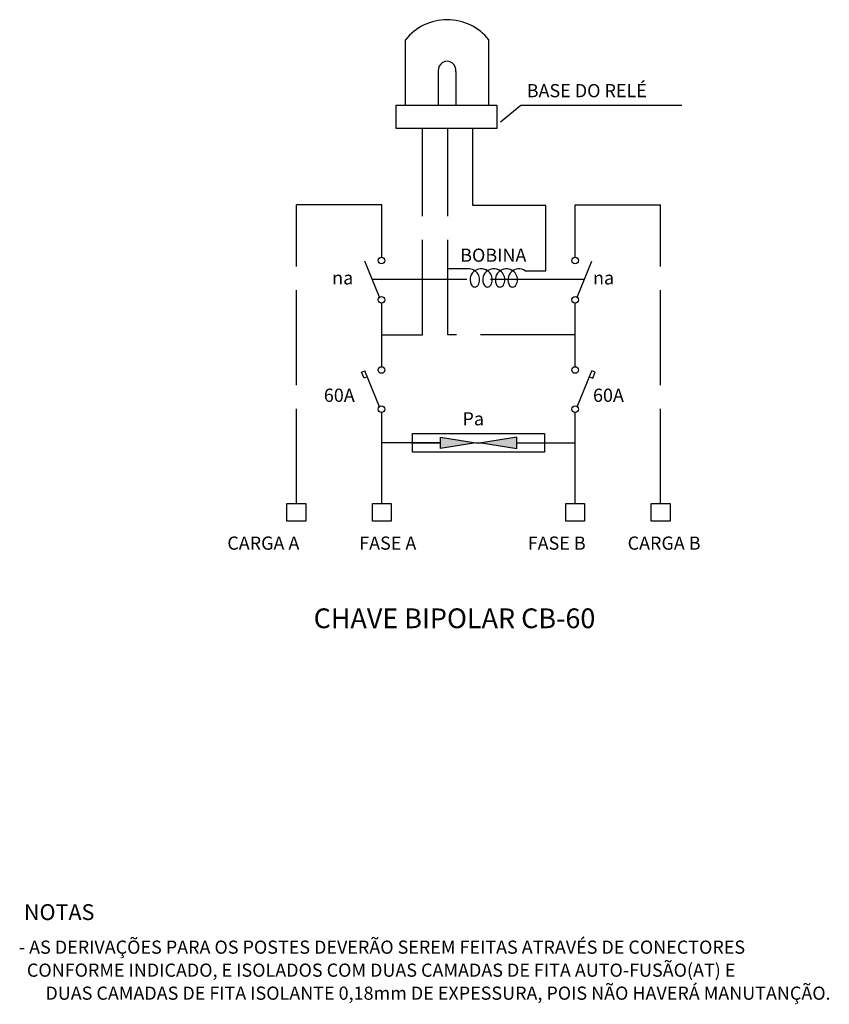
# Model space of a CAD drawing. Extents: x 25768586 to 25771365, y 723827334 to 723829686.
# Drawn here: x 25769763 to 25770378, y 723827698 to 723828445 of the extents above; entities that cross this region are included whole.
import ezdxf

# ---------------------------------------------------------------- set-up
doc = ezdxf.new("R2010")
doc.units = 0
doc.header["$LTSCALE"] = 60
doc.header["$MEASUREMENT"] = 0
doc.linetypes.add('ACAD_ISO02W100', pattern=[15, 12, -3])
for name, color, linetype in [('01', 7, 'Continuous'), ('02', 7, 'Continuous'), ('05', 7, 'Continuous'), ('TX2', 7, 'Continuous')]:
    doc.layers.add(name, color=color, linetype=linetype)
doc.styles.add('REGUA200', font='ARIAL.TTF')
doc.styles.add('ROMANS', font='ROMANS')

msp = doc.modelspace()

# ---------------------------------------------------------------- hatches: boundary and pattern name
at = {"layer": '05'}
h = msp.add_hatch(color=256, dxfattribs=at)
h.paths.add_polyline_path([(25770140.36, 723828128.56), (25770113.57, 723828124.17), (25770140.36, 723828119.78)])
h.paths.add_polyline_path([(25770082.47, 723828128.56), (25770082.47, 723828119.78), (25770109.27, 723828124.17)])

# ---------------------------------------------------------------- linework, layer by layer
at = {"layer": '01'}
for p, q in [((25770128.03, 723828367.73), (25770143.44, 723828380.32)), ((25770143.44, 723828380.32), (25770265.59, 723828380.32))]:
    msp.add_line(p, q, dxfattribs=at)
at = {"layer": '01', "color": 2, "linetype": 'ACAD_ISO02W100', "ltscale": 0.1}
for p, q in [((25770068.88, 723828206.07), (25770068.88, 723828362.86)), ((25770088.13, 723828206.07), (25770088.13, 723828362.86)), ((25770106.99, 723828304.22), (25770106.99, 723828362.68)), ((25769973.11, 723828077.98), (25769973.11, 723828304.65)), ((25770037.94, 723828304.65), (25769973.11, 723828304.65)), ((25770037.94, 723828265.03), (25770037.94, 723828304.65)), ((25770162.58, 723828304.22), (25770106.99, 723828304.22)), ((25770162.58, 723828254.74), (25770162.58, 723828304.22)), ((25770184.77, 723828265.03), (25770184.77, 723828304.65)), ((25770184.77, 723828304.65), (25770249.6, 723828304.65)), ((25770249.6, 723828077.98), (25770249.6, 723828304.65)), ((25770030.58, 723828248.33), (25770191.95, 723828248.33)), ((25770037.94, 723828181.9), (25770037.94, 723828230.23)), ((25770184.77, 723828181.9), (25770184.77, 723828230.23)), ((25770037.94, 723828206.07), (25770068.88, 723828206.07)), ((25770184.77, 723828206.07), (25770088.13, 723828206.07)), ((25770037.94, 723828077.98), (25770037.94, 723828147.02)), ((25770184.77, 723828077.98), (25770184.77, 723828147.1)), ((25770082.47, 723828124.17), (25770037.94, 723828124.17)), ((25770140.36, 723828124.17), (25770184.77, 723828124.17))]:
    msp.add_line(p, q, dxfattribs=at)
at = {"layer": '01', "color": 3}
for p, q in [((25770103.59, 723828256.22), (25770088.13, 723828256.22)), ((25770146.86, 723828254.74), (25770162.58, 723828254.74))]:
    msp.add_line(p, q, dxfattribs=at)
for centre, radius, start, end in [((25770103.86, 723828247.87), 8.36, 329.97971, 91.82569), ((25770113.37, 723828247.87), 8.36, 55.23775, 211.84781), ((25770113.44, 723828247.87), 8.36, 329.97971, 91.82569), ((25770122.96, 723828247.87), 8.36, 55.23775, 211.84781), ((25770122.99, 723828247.87), 8.36, 329.97971, 91.82569), ((25770132.51, 723828247.87), 8.36, 55.23775, 211.84781), ((25770132.58, 723828247.87), 8.36, 329.97971, 91.82569), ((25770142.09, 723828247.87), 8.36, 55.23775, 211.84781), ((25770108.59, 723828245.45), 3.06, 220.66423, 324.81826), ((25770118.18, 723828245.45), 3.06, 220.66423, 324.81826), ((25770127.72, 723828245.45), 3.06, 220.66423, 324.81826), ((25770137.31, 723828245.45), 3.06, 220.66423, 324.81826)]:
    msp.add_arc(centre, radius, start, end, dxfattribs=at)
at = {"layer": '02', "color": 3}
for p, q in [((25770056.03, 723828380.46), (25770056.03, 723828430.09)), ((25770119.24, 723828380.46), (25770119.24, 723828430.09)), ((25770080.87, 723828406.38), (25770080.87, 723828380.46)), ((25770094.12, 723828405.83), (25770094.12, 723828380.46))]:
    msp.add_line(p, q, dxfattribs=at)
at = {"layer": '02'}
for p, q in [((25770036.16, 723828234.68), (25770025, 723828261.98)), ((25770186.37, 723828234.68), (25770197.52, 723828261.98)), ((25770036.16, 723828151.55), (25770025, 723828178.86)), ((25770186.37, 723828151.55), (25770197.52, 723828178.86)), ((25770061.3, 723828131.31), (25770161.41, 723828131.31)), ((25770061.3, 723828117.03), (25770061.3, 723828131.31)), ((25770161.41, 723828131.31), (25770161.41, 723828117.03)), ((25770061.3, 723828124.17), (25770082.47, 723828124.17)), ((25770109.27, 723828124.17), (25770113.57, 723828124.17)), ((25770140.36, 723828124.17), (25770161.41, 723828124.17)), ((25770161.41, 723828117.03), (25770061.3, 723828117.03))]:
    msp.add_line(p, q, dxfattribs=at)
at = {"layer": '02', "color": 3}
msp.add_lwpolyline([(25770048.85, 723828380.33), (25770125.31, 723828380.33), (25770125.31, 723828362.68), (25770048.85, 723828362.68)], close=True, dxfattribs=at)
at = {"layer": '02'}
for points in [[(25770026.87, 723828174.29), (25770024.46, 723828173.3), (25770022.59, 723828177.87), (25770025, 723828178.86)], [(25770195.66, 723828174.29), (25770198.07, 723828173.3), (25770199.94, 723828177.87), (25770197.52, 723828178.86)]]:
    msp.add_lwpolyline(points, dxfattribs=at)
for points in [[(25770109.27, 723828124.17), (25770082.47, 723828119.78), (25770082.47, 723828128.56)], [(25770113.57, 723828124.17), (25770140.36, 723828119.78), (25770140.36, 723828128.56)], [(25769965.96, 723828077.98), (25769980.26, 723828077.98), (25769980.26, 723828064.64), (25769965.96, 723828064.64)], [(25770030.79, 723828077.98), (25770045.09, 723828077.98), (25770045.09, 723828064.64), (25770030.79, 723828064.64)], [(25770177.62, 723828077.98), (25770191.92, 723828077.98), (25770191.92, 723828064.64), (25770177.62, 723828064.64)], [(25770242.45, 723828077.98), (25770256.75, 723828077.98), (25770256.75, 723828064.64), (25770242.45, 723828064.64)]]:
    msp.add_lwpolyline(points, close=True, dxfattribs=at)
for centre in [(25770037.83, 723828262.53), (25770184.69, 723828262.53), (25770037.83, 723828232.73), (25770184.69, 723828232.73), (25770037.83, 723828179.4), (25770184.69, 723828179.4), (25770037.83, 723828149.61), (25770184.69, 723828149.61)]:
    msp.add_circle(centre, 2.51, dxfattribs=at)
at = {"layer": '02', "color": 3}
for centre, radius, start, end in [((25770087.63, 723828404.74), 40.52, 38.73286, 141.26714), ((25770087.53, 723828406.99), 6.69, 350.01155, 185.22193)]:
    msp.add_arc(centre, radius, start, end, dxfattribs=at)
at = {"layer": '05'}
msp.add_line((25770109.27, 723828124.17), (25770113.57, 723828124.17), dxfattribs=at)

# ---------------------------------------------------------------- texts
at = {"layer": '01', "color": 7, "style": 'REGUA200'}
msp.add_text('CHAVE BIPOLAR CB-60', height=15, dxfattribs=at).set_placement((25769986.23, 723827983.47))
at = {"layer": 'TX2', "style": 'ROMANS'}
for s, height, p in [('BASE DO RELÉ', 10, (25770148, 723828386.4)), ('BOBINA', 10, (25770097.49, 723828261.55)), ('na', 10, (25770000.3, 723828244.33)), ('na', 10, (25770198.3, 723828244.33)), ('60A', 10, (25769993.98, 723828155.25)), ('60A', 10, (25770198.3, 723828155.25)), ('Pa', 10, (25770099.21, 723828137.4)), ('CARGA A', 10, (25769920.7, 723828043.03)), ('FASE A', 10, (25770020.83, 723828043.03)), ('FASE B', 10, (25770148.74, 723828043.03)), ('CARGA B', 10, (25770224.57, 723828043.03)), ('NOTAS', 12, (25769766.33, 723827761.99)), ('- AS DERIVAÇÕES PARA OS POSTES DEVERÃO SEREM FEITAS ATRAVÉS DE CONECTORES', 10, (25769762.47, 723827736.41)), ('  CONFORME INDICADO, E ISOLADOS COM DUAS CAMADAS DE FITA AUTO-FUSÃO(AT) E', 10, (25769762.47, 723827718.95)), ('DUAS CAMADAS DE FITA ISOLANTE 0,18mm DE EXPESSURA, POIS NÃO HAVERÁ MANUTANÇÃO.', 10, (25769782.65, 723827701.49))]:
    msp.add_text(s, height=height, dxfattribs=at).set_placement(p)

doc.saveas('drawing.dxf')
